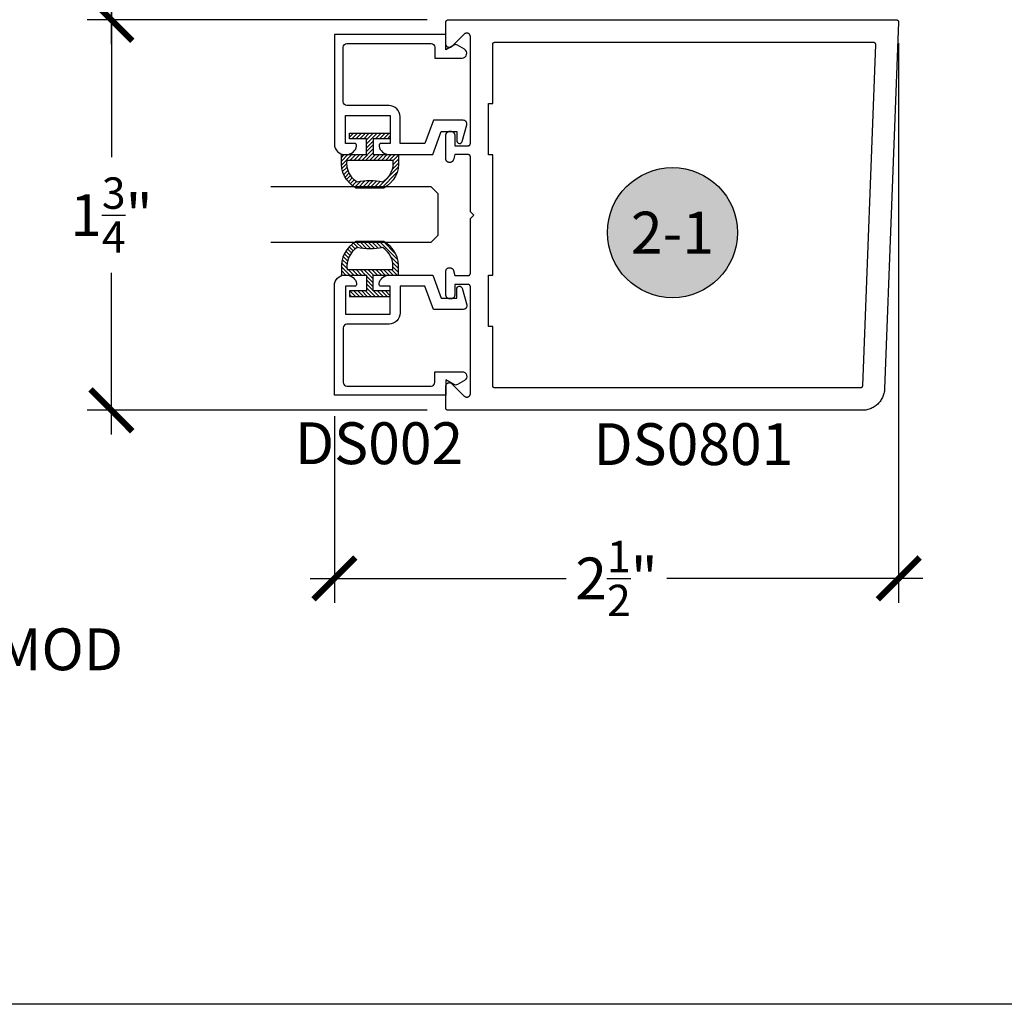
# Model space of a CAD drawing. Units: inches. Extents: x 0 to 160, y -25 to 22.
# Drawn here: x 112 to 117, y -25 to -20 of the extents above; entities that cross this region are included whole.
import ezdxf
from ezdxf.enums import TextEntityAlignment as Align

# ---------------------------------------------------------------- set-up
doc = ezdxf.new("R2010")
doc.units = ezdxf.units.IN
doc.header["$LTSCALE"] = 0.5
doc.header["$MEASUREMENT"] = 0
for name, color, linetype in [('Arcadia-Dim', 4, 'Continuous'), ('Arcadia-Profile', 5, 'Continuous'), ('Arcadia-Shade', 8, 'Continuous'), ('Arcadia-Symb', 7, 'Continuous'), ('Arcadia-Symb-Text', 3, 'Continuous'), ('Arcadia-Text', 3, 'Continuous')]:
    doc.layers.add(name, color=color, linetype=linetype)
doc.layers.add('Arcadia-Mview', color=6, linetype='Continuous', plot=False)
doc.styles.get("Standard").update_dxf_attribs({"font": 'ARIALN.TTF'})
doc.dimstyles.new('Arcadia-2', dxfattribs={"dimscale": 2, "dimtxt": 0.0938, "dimasz": 0.0938, "dimexe": 0.0546, "dimexo": 0.0469, "dimgap": 0.0469, "dimtad": 0, "dimtih": 1, "dimdec": 4, "dimzin": 3, "dimdsep": 46, "dimlunit": 4, "dimtxsty": 'Standard', "dimblk": 'ARCHTICK', "dimcen": 0.0469, "dimdle": 0.0546, "dimclrd": 256, "dimclre": 256, "dimclrt": 256, "dimadec": 0, "dimazin": 0, "dimtfac": 0.75, "dimtdec": 4, "dimtix": 1, "dimtmove": 2, "dimatfit": 3, "dimfxl": 1, "dimtolj": 1, "dimtzin": 3, "dimlwd": -3, "dimlwe": -3, "dimarcsym": 0})

# ---------------------------------------------------------------- blocks, each defined once
blk = doc.blocks.new('_ArchTick')
at = {"color": 0, "linetype": 'ByBlock', "lineweight": -3, "const_width": 0.15}
blk.add_lwpolyline([(-0.5, -0.5), (0.5, 0.5)], dxfattribs=at)
blk = doc.blocks.new('*D189')
at = {"layer": 'Arcadia-Dim', "lineweight": -3}
for p, q in [((112.75, -20.1374), (112.75, -20.8621)), ((114.1663, -20.2466), (112.6408, -20.2466)), ((112.75, -22.1058), (112.75, -21.381)), ((114.1663, -21.9966), (112.6408, -21.9966))]:
    blk.add_line(p, q, dxfattribs=at)
at = {"layer": 'Defpoints', "color": 0, "lineweight": -3}
for p in [(112.75, -20.2466), (114.2601, -20.2466), (114.2601, -21.9966)]:
    blk.add_point(p, dxfattribs=at)
at = {"layer": 'Arcadia-Dim', "lineweight": -3, "xscale": 0.1876, "yscale": 0.1876, "zscale": 0.1876}
for p, rotation in [((112.75, -20.2466), 90), ((112.75, -21.9966), 270)]:
    blk.add_blockref('_ArchTick', p, dxfattribs=dict(at, rotation=rotation))
at = {"layer": 'Arcadia-Dim', "insert": (112.75, -21.1216), "char_height": 0.1876, "attachment_point": 5}
blk.add_mtext('\\A1;1{\\H0.75x;\\S3/4;}"', dxfattribs=at)
blk = doc.blocks.new('*D190')
at = {"layer": 'Arcadia-Dim', "lineweight": -3}
for p, q in [((112.75, -20.3558), (112.75, -19.6387)), ((113.7065, -19.7479), (112.6408, -19.7479)), ((114.1663, -20.2466), (112.6408, -20.2466))]:
    blk.add_line(p, q, dxfattribs=at)
at = {"layer": 'Defpoints', "color": 0, "lineweight": -3}
for p in [(112.75, -19.7479), (113.8003, -19.7479), (114.2601, -20.2466)]:
    blk.add_point(p, dxfattribs=at)
at = {"layer": 'Arcadia-Dim', "lineweight": -3, "xscale": 0.1876, "yscale": 0.1876, "zscale": 0.1876}
for p, rotation in [((112.75, -19.7479), 90), ((112.75, -20.2466), 270)]:
    blk.add_blockref('_ArchTick', p, dxfattribs=dict(at, rotation=rotation))
at = {"layer": 'Arcadia-Dim', "insert": (112.75, -19.9973), "char_height": 0.1876, "attachment_point": 5}
blk.add_mtext('\\A1;{\\H0.75x;\\S1/2;}"', dxfattribs=at)
blk = doc.blocks.new('*D191')
at = {"layer": 'Arcadia-Dim', "lineweight": -3}
for p, q in [((116.2811, -20.3508), (116.2811, -22.8596)), ((113.7501, -22.0222), (113.7501, -22.8596)), ((113.6409, -22.7504), (114.7897, -22.7504)), ((116.3903, -22.7504), (115.2415, -22.7504))]:
    blk.add_line(p, q, dxfattribs=at)
at = {"layer": 'Defpoints', "color": 0, "lineweight": -3}
for p in [(116.2811, -20.257), (113.7501, -21.9284), (116.2811, -22.7504)]:
    blk.add_point(p, dxfattribs=at)
at = {"layer": 'Arcadia-Dim', "lineweight": -3, "xscale": 0.1876, "yscale": 0.1876, "zscale": 0.1876, "rotation": 180}
blk.add_blockref('_ArchTick', (113.7501, -22.7504), dxfattribs=at)
at = {"layer": 'Arcadia-Dim', "lineweight": -3, "xscale": 0.1876, "yscale": 0.1876, "zscale": 0.1876}
blk.add_blockref('_ArchTick', (116.2811, -22.7504), dxfattribs=at)
at = {"layer": 'Arcadia-Dim', "insert": (115.0156, -22.7504), "char_height": 0.1876, "attachment_point": 5}
blk.add_mtext('\\A1;2{\\H0.75x;\\S1/2;}"', dxfattribs=at)
blk = doc.blocks.new('Keynote')
at = {"layer": 'Arcadia-Symb', "lineweight": -3}
h = blk.add_hatch(color=8, dxfattribs=at)
h.dxf.hatch_style = 1
edge = h.paths.add_edge_path()
edge.add_arc((0, 0), 0.1458, 0, 360)
at = {"layer": 'Defpoints', "lineweight": -3}
blk.add_circle((0, 0), 0.1458, dxfattribs=at)
at = {"layer": 'Arcadia-Symb-Text'}
blk.add_attdef('KEYNOTE_BUBBLE', text='', height=0.0938, dxfattribs=at).set_placement((0, 0), align=Align.MIDDLE_CENTER)
blk = doc.blocks.new('*U1')
at = {"layer": 'Arcadia-Shade', "lineweight": -3}
h = blk.add_hatch(dxfattribs=at)
h.set_pattern_fill('ANSI31', color=256, scale=0.1, angle=180, style=0)
h.set_pattern_definition([(225, (0.505352, 0), (0.00883883, -0.00883883), [])])
h.paths.add_polyline_path([(0.1314, 0.2792), (0.1078, 0.2792), (0.1078, 0.1666), (0.0367, 0.1666), (0.0367, 0.2428), (0.0117, 0.2428), (0.0117, 0.1516), (0.0117, 0.0605), (0.0367, 0.0605), (0.0367, 0.1366), (0.1078, 0.1366), (0.1078, 0.024), (0.1314, 0.024, 0.305615), (0.2578, 0.09), (0.2578, 0.2132, 0.305616)])
h.paths.add_polyline_path([(0.2308, 0.2095, 0.104267), (0.231, 0.0941, -0.284857), (0.1328, 0.0492), (0.1328, 0.2541, -0.283634)], flags=16)
at = {"layer": 'Arcadia-Profile', "lineweight": -3}
for points in [[(0.1314, 0.2792), (0.1078, 0.2792), (0.1078, 0.1666), (0.0367, 0.1666), (0.0367, 0.2428), (0.0117, 0.2428), (0.0117, 0.1516), (0.0117, 0.0605), (0.0367, 0.0605), (0.0367, 0.1366), (0.1078, 0.1366), (0.1078, 0.024), (0.1314, 0.024, 0.305615), (0.2578, 0.09), (0.2578, 0.2132, 0.305616)], [(0.231, 0.0941, -0.104267), (0.2308, 0.2095, 0.283634), (0.1328, 0.2541), (0.1328, 0.0492, 0.284857)]]:
    blk.add_lwpolyline(points, format="xyb", close=True, dxfattribs=at)
blk = doc.blocks.new('*U102')
at = {"layer": 'Arcadia-Profile'}
for p, q in [((0, 0.03125), (0, 0.75)), ((0.25, 0.75), (0.25, 0.03125)), ((0.03125, 0), (0, 0.03125)), ((0.21875, 0), (0.03125, 0)), ((0.25, 0.03125), (0.21875, 0))]:
    blk.add_line(p, q, dxfattribs=at)

msp = doc.modelspace()

# ---------------------------------------------------------------- linework, layer by layer
at = {"layer": 'Arcadia-Mview', "lineweight": -3}
msp.add_lwpolyline([(108, -6), (124, -6), (124, -24.65916), (108, -24.65916)], close=True, dxfattribs=at)
at = {"layer": 'Arcadia-Profile', "lineweight": -3, "elevation": -0.0001}
for points in [[(114.36011, -21.92133), (114.36011, -21.44258), (114.3601, -21.44206), (114.36005, -21.44154), (114.35999, -21.44102), (114.35989, -21.4405), (114.35977, -21.44), (114.35962, -21.43949), (114.35945, -21.439), (114.35925, -21.43852), (114.35902, -21.43804), (114.35877, -21.43758), (114.3585, -21.43714), (114.3582, -21.43671), (114.35788, -21.43629), (114.35754, -21.43589), (114.35718, -21.43551), (114.3568, -21.43515), (114.3564, -21.43481), (114.35599, -21.43449), (114.35556, -21.4342), (114.35511, -21.43392), (114.35465, -21.43367), (114.35418, -21.43345), (114.35369, -21.43325), (114.3532, -21.43307), (114.3527, -21.43292), (114.35219, -21.4328), (114.35167, -21.43271), (114.35116, -21.43264), (114.35063, -21.4326), (114.35011, -21.43258), (114.29011, -21.43258), (114.29011, -21.47858), (114.29008, -21.47958), (114.29001, -21.48057), (114.28988, -21.48156), (114.28969, -21.48253), (114.28946, -21.4835), (114.28918, -21.48446), (114.28885, -21.48539), (114.28847, -21.48631), (114.28804, -21.48721), (114.28756, -21.48808), (114.28704, -21.48893), (114.28648, -21.48975), (114.28588, -21.49054), (114.28523, -21.4913), (114.28454, -21.49202), (114.28382, -21.4927), (114.28307, -21.49335), (114.28228, -21.49396), (114.28146, -21.49452), (114.28061, -21.49504), (114.27974, -21.49551), (114.27884, -21.49594), (114.27792, -21.49632), (114.27698, -21.49665), (114.27603, -21.49694), (114.27506, -21.49717), (114.27408, -21.49735), (114.2731, -21.49748), (114.2721, -21.49756), (114.27111, -21.49758), (114.26911, -21.49758), (114.26812, -21.49756), (114.26712, -21.49748), (114.26614, -21.49735), (114.26516, -21.49717), (114.26419, -21.49694), (114.26324, -21.49665), (114.2623, -21.49632), (114.26138, -21.49594), (114.26048, -21.49551), (114.25961, -21.49504), (114.25876, -21.49452), (114.25794, -21.49396), (114.25715, -21.49335), (114.2564, -21.4927), (114.25567, -21.49202), (114.25499, -21.4913), (114.25434, -21.49054), (114.25374, -21.48975), (114.25318, -21.48893), (114.25266, -21.48808), (114.25218, -21.48721), (114.25175, -21.48631), (114.25137, -21.48539), (114.25104, -21.48446), (114.25076, -21.4835), (114.25052, -21.48253), (114.25034, -21.48156), (114.25021, -21.48057), (114.25014, -21.47958), (114.25011, -21.47858), (114.25011, -21.37358), (114.25013, -21.37275), (114.2502, -21.37191), (114.25031, -21.37108), (114.25046, -21.37026), (114.25065, -21.36944), (114.25089, -21.36864), (114.25117, -21.36785), (114.25149, -21.36708), (114.25185, -21.36632), (114.25225, -21.36558), (114.25269, -21.36487), (114.25317, -21.36418), (114.25368, -21.36351), (114.25422, -21.36288), (114.2548, -21.36227), (114.2554, -21.36169), (114.25604, -21.36115), (114.25671, -21.36064), (114.2574, -21.36017), (114.25811, -21.35973), (114.25885, -21.35933), (114.2596, -21.35897), (114.26038, -21.35865), (114.26117, -21.35837), (114.26197, -21.35813), (114.26278, -21.35793), (114.26361, -21.35778), (114.26444, -21.35767), (114.26527, -21.35761), (114.26611, -21.35758), (114.26845, -21.35758), (114.26915, -21.3576), (114.26985, -21.35764), (114.27054, -21.35772), (114.27123, -21.35783), (114.27192, -21.35796), (114.2726, -21.35813), (114.27327, -21.35832), (114.27393, -21.35855), (114.27458, -21.3588), (114.27522, -21.35908), (114.27584, -21.35939), (114.27645, -21.35973), (114.27705, -21.36009), (114.27763, -21.36048), (114.27819, -21.36089), (114.27874, -21.36133), (114.27926, -21.36179), (114.27977, -21.36227), (114.28025, -21.36277), (114.28071, -21.3633), (114.28115, -21.36384), (114.28156, -21.36441), (114.28195, -21.36499), (114.28231, -21.36558), (114.28265, -21.3662), (114.28296, -21.36682), (114.28324, -21.36746), (114.28349, -21.36811), (114.28371, -21.36877), (114.28391, -21.36944), (114.29011, -21.39258), (114.35011, -21.39258), (114.35063, -21.39257), (114.35116, -21.39253), (114.35167, -21.39246), (114.35219, -21.39237), (114.3527, -21.39224), (114.3532, -21.39209), (114.35369, -21.39192), (114.35418, -21.39172), (114.35465, -21.39149), (114.35511, -21.39124), (114.35556, -21.39097), (114.35599, -21.39067), (114.3564, -21.39036), (114.3568, -21.39002), (114.35718, -21.38966), (114.35754, -21.38928), (114.35788, -21.38888), (114.3582, -21.38846), (114.3585, -21.38803), (114.35877, -21.38758), (114.35902, -21.38712), (114.35925, -21.38665), (114.35945, -21.38617), (114.35962, -21.38567), (114.35977, -21.38517), (114.35989, -21.38466), (114.35999, -21.38415), (114.36005, -21.38363), (114.3601, -21.38311), (114.36011, -21.38258), (114.36011, -21.13658), (114.37511, -21.12158), (114.36011, -21.10658), (114.36011, -20.86058), (114.3601, -20.86006), (114.36005, -20.85954), (114.35999, -20.85902), (114.35989, -20.8585), (114.35977, -20.858), (114.35962, -20.85749), (114.35945, -20.857), (114.35925, -20.85652), (114.35902, -20.85604), (114.35877, -20.85558), (114.3585, -20.85514), (114.3582, -20.85471), (114.35788, -20.85429), (114.35754, -20.85389), (114.35718, -20.85351), (114.3568, -20.85315), (114.3564, -20.85281), (114.35599, -20.85249), (114.35556, -20.8522), (114.35511, -20.85192), (114.35465, -20.85167), (114.35418, -20.85145), (114.35369, -20.85125), (114.3532, -20.85107), (114.3527, -20.85092), (114.35219, -20.8508), (114.35167, -20.85071), (114.35116, -20.85064), (114.35063, -20.8506), (114.35011, -20.85058), (114.29011, -20.85058), (114.28391, -20.87373), (114.28371, -20.8744), (114.28349, -20.87506), (114.28324, -20.87571), (114.28296, -20.87635), (114.28265, -20.87697), (114.28231, -20.87758), (114.28195, -20.87818), (114.28156, -20.87876), (114.28115, -20.87932), (114.28071, -20.87987), (114.28025, -20.88039), (114.27977, -20.8809), (114.27926, -20.88138), (114.27874, -20.88184), (114.27819, -20.88228), (114.27763, -20.88269), (114.27705, -20.88308), (114.27645, -20.88344), (114.27584, -20.88378), (114.27522, -20.88408), (114.27458, -20.88437), (114.27393, -20.88462), (114.27327, -20.88484), (114.2726, -20.88504), (114.27192, -20.8852), (114.27123, -20.88534), (114.27054, -20.88545), (114.26985, -20.88552), (114.26915, -20.88557), (114.26845, -20.88558), (114.26611, -20.88558), (114.26527, -20.88556), (114.26444, -20.8855), (114.26361, -20.88539), (114.26278, -20.88523), (114.26197, -20.88504), (114.26117, -20.8848), (114.26038, -20.88452), (114.2596, -20.8842), (114.25885, -20.88384), (114.25811, -20.88344), (114.2574, -20.883), (114.25671, -20.88253), (114.25604, -20.88202), (114.2554, -20.88147), (114.2548, -20.8809), (114.25422, -20.88029), (114.25368, -20.87965), (114.25317, -20.87899), (114.25269, -20.8783), (114.25225, -20.87758), (114.25185, -20.87685), (114.25149, -20.87609), (114.25117, -20.87532), (114.25089, -20.87453), (114.25065, -20.87373), (114.25046, -20.87291), (114.25031, -20.87209), (114.2502, -20.87126), (114.25013, -20.87042), (114.25011, -20.86958), (114.25011, -20.76458), (114.25014, -20.76359), (114.25021, -20.7626), (114.25034, -20.76161), (114.25052, -20.76063), (114.25076, -20.75967), (114.25104, -20.75871), (114.25137, -20.75777), (114.25175, -20.75686), (114.25218, -20.75596), (114.25266, -20.75508), (114.25318, -20.75424), (114.25374, -20.75342), (114.25434, -20.75263), (114.25499, -20.75187), (114.25567, -20.75115), (114.2564, -20.75046), (114.25715, -20.74982), (114.25794, -20.74921), (114.25876, -20.74865), (114.25961, -20.74813), (114.26048, -20.74765), (114.26138, -20.74723), (114.2623, -20.74685), (114.26324, -20.74651), (114.26419, -20.74623), (114.26516, -20.746), (114.26614, -20.74582), (114.26712, -20.74569), (114.26812, -20.74561), (114.26911, -20.74558), (114.27111, -20.74558), (114.2721, -20.74561), (114.2731, -20.74569), (114.27408, -20.74582), (114.27506, -20.746), (114.27603, -20.74623), (114.27698, -20.74651), (114.27792, -20.74685), (114.27884, -20.74723), (114.27974, -20.74765), (114.28061, -20.74813), (114.28146, -20.74865), (114.28228, -20.74921), (114.28307, -20.74982), (114.28382, -20.75046), (114.28454, -20.75115), (114.28523, -20.75187), (114.28588, -20.75263), (114.28648, -20.75342), (114.28704, -20.75424), (114.28756, -20.75508), (114.28804, -20.75596), (114.28847, -20.75686), (114.28885, -20.75777), (114.28918, -20.75871), (114.28946, -20.75967), (114.28969, -20.76063), (114.28988, -20.76161), (114.29001, -20.7626), (114.29008, -20.76359), (114.29011, -20.76458), (114.29011, -20.81058), (114.35011, -20.81058), (114.35063, -20.81057), (114.35116, -20.81053), (114.35167, -20.81046), (114.35219, -20.81037), (114.3527, -20.81024), (114.3532, -20.81009), (114.35369, -20.80992), (114.35418, -20.80972), (114.35465, -20.80949), (114.35511, -20.80924), (114.35556, -20.80897), (114.35599, -20.80867), (114.3564, -20.80836), (114.3568, -20.80802), (114.35718, -20.80766), (114.35754, -20.80728), (114.35788, -20.80688), (114.3582, -20.80646), (114.3585, -20.80603), (114.35877, -20.80558), (114.35902, -20.80512), (114.35925, -20.80465), (114.35945, -20.80417), (114.35962, -20.80367), (114.35977, -20.80317), (114.35989, -20.80266), (114.35999, -20.80215), (114.36005, -20.80163), (114.3601, -20.80111), (114.36011, -20.80058), (114.36011, -20.32184), (114.36006, -20.32058), (114.35991, -20.31934), (114.35967, -20.3181), (114.35933, -20.31689), (114.35889, -20.31572), (114.35837, -20.31457), (114.35775, -20.31348), (114.35705, -20.31243), (114.35628, -20.31145), (114.35542, -20.31053), (114.3545, -20.30967), (114.35351, -20.30889), (114.35247, -20.3082), (114.35137, -20.30758), (114.35023, -20.30706), (114.34905, -20.30662), (114.34784, -20.30628), (114.34661, -20.30604), (114.34537, -20.30589), (114.34411, -20.30584), (114.34285, -20.30589), (114.34161, -20.30604), (114.34037, -20.30628), (114.33917, -20.30662), (114.33799, -20.30706), (114.33685, -20.30758), (114.33575, -20.3082), (114.33471, -20.30889), (114.33372, -20.30967), (114.3328, -20.31053), (114.27742, -20.3659), (114.2765, -20.36675), (114.27551, -20.36753), (114.27447, -20.36823), (114.27337, -20.36884), (114.27223, -20.36937), (114.27105, -20.3698), (114.26984, -20.37014), (114.26861, -20.37039), (114.26737, -20.37053), (114.26611, -20.37058), (114.26485, -20.37053), (114.26361, -20.37039), (114.26237, -20.37014), (114.26117, -20.3698), (114.25999, -20.36937), (114.25885, -20.36884), (114.25775, -20.36823), (114.25671, -20.36753), (114.25572, -20.36675), (114.2548, -20.3659), (114.25394, -20.36498), (114.25317, -20.36399), (114.25247, -20.36294), (114.25185, -20.36185), (114.25133, -20.36071), (114.25089, -20.35953), (114.25055, -20.35832), (114.25031, -20.35709), (114.25016, -20.35584), (114.25011, -20.35458), (114.25011, -20.25658), (114.25012, -20.25606), (114.25016, -20.25554), (114.25023, -20.25502), (114.25033, -20.2545), (114.25045, -20.254), (114.2506, -20.25349), (114.25077, -20.253), (114.25097, -20.25252), (114.2512, -20.25204), (114.25145, -20.25158), (114.25172, -20.25114), (114.25202, -20.25071), (114.25234, -20.25029), (114.25268, -20.24989), (114.25304, -20.24951), (114.25342, -20.24915), (114.25382, -20.24881), (114.25423, -20.24849), (114.25466, -20.2482), (114.25511, -20.24792), (114.25557, -20.24767), (114.25604, -20.24745), (114.25653, -20.24725), (114.25702, -20.24707), (114.25752, -20.24692), (114.25803, -20.2468), (114.25855, -20.24671), (114.25906, -20.24664), (114.25959, -20.2466), (114.26011, -20.24658), (116.27111, -20.24658), (116.27165, -20.2466), (116.27218, -20.24664), (116.27271, -20.24671), (116.27324, -20.24681), (116.27376, -20.24694), (116.27427, -20.2471), (116.27478, -20.24728), (116.27527, -20.24749), (116.27575, -20.24773), (116.27622, -20.24799), (116.27667, -20.24827), (116.27711, -20.24858), (116.27753, -20.24892), (116.27793, -20.24927), (116.27832, -20.24965), (116.27868, -20.25005), (116.27902, -20.25046), (116.27933, -20.25089), (116.27963, -20.25134), (116.2799, -20.25181), (116.28014, -20.25228), (116.28036, -20.25278), (116.28055, -20.25328), (116.28071, -20.25379), (116.28085, -20.25431), (116.28095, -20.25483), (116.28103, -20.25536), (116.28109, -20.2559), (116.28111, -20.25643), (116.2811, -20.25697), (116.21804, -21.90042), (116.21771, -21.90552), (116.21712, -21.91059), (116.21628, -21.91563), (116.21518, -21.92061), (116.21383, -21.92554), (116.21222, -21.93039), (116.21037, -21.93515), (116.20828, -21.93981), (116.20596, -21.94436), (116.20341, -21.94878), (116.20063, -21.95307), (116.19764, -21.95721), (116.19444, -21.96119), (116.19104, -21.965), (116.18745, -21.96864), (116.18368, -21.97208), (116.17974, -21.97533), (116.17564, -21.97838), (116.17139, -21.98121), (116.167, -21.98382), (116.16248, -21.9862), (116.15785, -21.98835), (116.15311, -21.99026), (116.14828, -21.99192), (116.14337, -21.99334), (116.1384, -21.9945), (116.13337, -21.99541), (116.12831, -21.99606), (116.12322, -21.99645), (116.11811, -21.99658), (114.26011, -21.99658), (114.25959, -21.99657), (114.25906, -21.99653), (114.25855, -21.99646), (114.25803, -21.99637), (114.25752, -21.99624), (114.25702, -21.99609), (114.25653, -21.99592), (114.25604, -21.99572), (114.25557, -21.99549), (114.25511, -21.99524), (114.25466, -21.99497), (114.25423, -21.99467), (114.25382, -21.99436), (114.25342, -21.99402), (114.25304, -21.99366), (114.25268, -21.99328), (114.25234, -21.99288), (114.25202, -21.99246), (114.25172, -21.99203), (114.25145, -21.99158), (114.2512, -21.99112), (114.25097, -21.99065), (114.25077, -21.99017), (114.2506, -21.98967), (114.25045, -21.98917), (114.25033, -21.98866), (114.25023, -21.98815), (114.25016, -21.98763), (114.25012, -21.98711), (114.25011, -21.98658), (114.25011, -21.88858), (114.25016, -21.88733), (114.25031, -21.88608), (114.25055, -21.88485), (114.25089, -21.88364), (114.25133, -21.88246), (114.25185, -21.88132), (114.25247, -21.88022), (114.25317, -21.87918), (114.25394, -21.87819), (114.2548, -21.87727), (114.25572, -21.87642), (114.25671, -21.87564), (114.25775, -21.87494), (114.25885, -21.87433), (114.25999, -21.8738), (114.26117, -21.87337), (114.26237, -21.87303), (114.26361, -21.87278), (114.26485, -21.87263), (114.26611, -21.87258), (114.26737, -21.87263), (114.26861, -21.87278), (114.26984, -21.87303), (114.27105, -21.87337), (114.27223, -21.8738), (114.27337, -21.87433), (114.27447, -21.87494), (114.27551, -21.87564), (114.2765, -21.87642), (114.27742, -21.87727), (114.3328, -21.93264), (114.33372, -21.9335), (114.33471, -21.93427), (114.33575, -21.93497), (114.33685, -21.93559), (114.33799, -21.93611), (114.33917, -21.93655), (114.34037, -21.93689), (114.34161, -21.93713), (114.34285, -21.93728), (114.34411, -21.93733), (114.34537, -21.93728), (114.34661, -21.93713), (114.34784, -21.93689), (114.34905, -21.93655), (114.35023, -21.93611), (114.35137, -21.93559), (114.35247, -21.93497), (114.35351, -21.93427), (114.3545, -21.9335), (114.35542, -21.93264), (114.35628, -21.93172), (114.35705, -21.93073), (114.35775, -21.92969), (114.35837, -21.92859), (114.35889, -21.92745), (114.35933, -21.92627), (114.35967, -21.92506), (114.35991, -21.92383), (114.36006, -21.92258)], [(114.44211, -20.62158), (114.46011, -20.62158), (114.46011, -20.35658), (114.46012, -20.35606), (114.46016, -20.35554), (114.46023, -20.35502), (114.46033, -20.3545), (114.46045, -20.354), (114.4606, -20.35349), (114.46077, -20.353), (114.46097, -20.35252), (114.4612, -20.35204), (114.46145, -20.35158), (114.46172, -20.35114), (114.46202, -20.35071), (114.46234, -20.35029), (114.46268, -20.34989), (114.46304, -20.34951), (114.46342, -20.34915), (114.46382, -20.34881), (114.46423, -20.34849), (114.46466, -20.3482), (114.46511, -20.34792), (114.46557, -20.34767), (114.46604, -20.34745), (114.46653, -20.34725), (114.46702, -20.34707), (114.46752, -20.34692), (114.46803, -20.3468), (114.46855, -20.34671), (114.46906, -20.34664), (114.46959, -20.3466), (114.47011, -20.34658), (116.1672, -20.34658), (116.16773, -20.3466), (116.16827, -20.34664), (116.1688, -20.34671), (116.16933, -20.34681), (116.16985, -20.34694), (116.17036, -20.3471), (116.17087, -20.34728), (116.17136, -20.34749), (116.17184, -20.34773), (116.17231, -20.34799), (116.17276, -20.34827), (116.1732, -20.34858), (116.17362, -20.34892), (116.17402, -20.34927), (116.1744, -20.34965), (116.17477, -20.35005), (116.17511, -20.35046), (116.17542, -20.35089), (116.17572, -20.35134), (116.17598, -20.35181), (116.17623, -20.35228), (116.17644, -20.35278), (116.17664, -20.35328), (116.1768, -20.35379), (116.17694, -20.35431), (116.17704, -20.35483), (116.17712, -20.35536), (116.17717, -20.3559), (116.1772, -20.35643), (116.17719, -20.35697), (116.11848, -21.88697), (116.11845, -21.88748), (116.11839, -21.88798), (116.1183, -21.88849), (116.11819, -21.88899), (116.11806, -21.88948), (116.1179, -21.88996), (116.11771, -21.89044), (116.1175, -21.89091), (116.11727, -21.89136), (116.11702, -21.8918), (116.11674, -21.89223), (116.11644, -21.89265), (116.11612, -21.89304), (116.11578, -21.89343), (116.11542, -21.89379), (116.11504, -21.89413), (116.11465, -21.89446), (116.11424, -21.89476), (116.11381, -21.89505), (116.11338, -21.89531), (116.11292, -21.89555), (116.11246, -21.89576), (116.11199, -21.89595), (116.1115, -21.89612), (116.11101, -21.89626), (116.11052, -21.89638), (116.11001, -21.89647), (116.10951, -21.89653), (116.109, -21.89657), (116.10849, -21.89658), (114.47011, -21.89658), (114.46959, -21.89657), (114.46906, -21.89653), (114.46855, -21.89646), (114.46803, -21.89637), (114.46752, -21.89624), (114.46702, -21.89609), (114.46653, -21.89592), (114.46604, -21.89572), (114.46557, -21.89549), (114.46511, -21.89524), (114.46466, -21.89497), (114.46423, -21.89467), (114.46382, -21.89436), (114.46342, -21.89402), (114.46304, -21.89366), (114.46268, -21.89328), (114.46234, -21.89288), (114.46202, -21.89246), (114.46172, -21.89203), (114.46145, -21.89158), (114.4612, -21.89112), (114.46097, -21.89065), (114.46077, -21.89017), (114.4606, -21.88967), (114.46045, -21.88917), (114.46033, -21.88866), (114.46023, -21.88815), (114.46016, -21.88763), (114.46012, -21.88711), (114.46011, -21.88658), (114.46011, -21.62158), (114.44211, -21.62158), (114.44211, -21.39158), (114.46011, -21.39158), (114.46011, -20.85158), (114.44211, -20.85158)]]:
    msp.add_lwpolyline(points, close=True, dxfattribs=at)
at = {"layer": 'Arcadia-Profile', "elevation": -0.0001}
for points in [[(113.96011, -20.80042, 0.4711265), (113.95029, -20.81231, 0.3595027), (113.99644, -20.85042), (114.19126, -20.85042), (114.22911, -20.74642), (114.29911, -20.74642), (114.29911, -20.78798, 0.8769765), (114.32357, -20.7912), (114.34356, -20.71656, 0.4931454), (114.32811, -20.69642), (114.1941, -20.69642), (114.15625, -20.80042), (114.04511, -20.80042), (114.04511, -20.68042, 0.4142136), (113.99511, -20.63042), (113.80611, -20.63042, -0.4142136), (113.79011, -20.61442), (113.79011, -20.36842, -0.4142136), (113.80611, -20.35242), (114.18411, -20.35242, -0.4142136), (114.20011, -20.36842), (114.20011, -20.41742), (114.3228, -20.41742, 0.767327), (114.33346, -20.37766), (114.30211, -20.35957, 0.2679492), (114.28611, -20.35957), (114.25011, -20.38035), (114.25011, -20.31242), (113.75011, -20.31242), (113.75011, -20.80342, 0.4142136), (113.79711, -20.85042), (113.80378, -20.85042, 0.3595027), (113.84993, -20.81231, 0.4711265), (113.84011, -20.80042), (113.80011, -20.80042), (113.80011, -20.67542), (114.00011, -20.67542), (114.00011, -20.80042), (113.96011, -20.80042)], [(113.96011, -21.44042, -0.4711265), (113.95029, -21.42853, -0.3595027), (113.99644, -21.39042), (114.19126, -21.39042), (114.22911, -21.49442), (114.29911, -21.49442), (114.29911, -21.45286, -0.8769765), (114.32357, -21.44964), (114.34356, -21.52428, -0.4931454), (114.32811, -21.54442), (114.1941, -21.54442), (114.15625, -21.44042), (114.04511, -21.44042), (114.04511, -21.56042, -0.4142136), (113.99511, -21.61042), (113.80611, -21.61042, 0.4142136), (113.79011, -21.62642), (113.79011, -21.87242, 0.4142136), (113.80611, -21.88842), (114.18411, -21.88842, 0.4142136), (114.20011, -21.87242), (114.20011, -21.82342), (114.3228, -21.82342, -0.767327), (114.33346, -21.86318), (114.30211, -21.88128, -0.2679492), (114.28611, -21.88128), (114.25011, -21.86049), (114.25011, -21.92842), (113.75011, -21.92842), (113.75011, -21.43742, -0.4142136), (113.79711, -21.39042), (113.80378, -21.39042, -0.3595027), (113.84993, -21.42853, -0.4711265), (113.84011, -21.44042), (113.80011, -21.44042), (113.80011, -21.56542), (114.00011, -21.56542), (114.00011, -21.44042), (113.96011, -21.44042)]]:
    msp.add_lwpolyline(points, format="xyb", dxfattribs=at)

# ---------------------------------------------------------------- block references
at = {"layer": 'Arcadia-Profile', "lineweight": -3, "xscale": -1, "rotation": 90}
msp.add_blockref('*U1', (114.06126, -20.74257, -0.0001), dxfattribs=at)
at = {"layer": 'Arcadia-Profile', "lineweight": -3, "rotation": 89.99999999999991}
for name, p in [('*U102', (114.21461, -21.24397, -0.0001)), ('*U1', (114.06126, -21.49792, -0.0001))]:
    msp.add_blockref(name, p, dxfattribs=at)
at = {"layer": 'Arcadia-Text', "lineweight": -3}
ref = msp.add_blockref('Keynote', (115.26645, -21.20018, -0.0001), dxfattribs=dict(at, xscale=2, yscale=2, zscale=2, rotation=180))
ref.add_attrib('KEYNOTE_BUBBLE', '2-1', dxfattribs={"layer": 'Arcadia-Symb-Text', "height": 0.1875}).set_placement((115.26645, -21.20018, -0.0001), align=Align.MIDDLE_CENTER)

# ---------------------------------------------------------------- texts
for s, p in [('DS002', (113.57324, -22.23798, -0.0001)), ('DS0801', (114.91215, -22.24205, -0.0001)), ('OPG1979 MOD', (111.07552, -23.16182))]:
    msp.add_text(s, height=0.1875, dxfattribs=at).set_placement(p)

# ---------------------------------------------------------------- dimensions: what is measured, and where the dimension line sits
at = {"layer": 'Arcadia-Dim'}
for base, p1, p2, picture, middle in [((112.75001, -19.74792, -0.0001), (114.26011, -20.24658, -0.0001), (113.80025, -19.74792, -0.0001), '*D190', (112.75001, -19.99725, -0.0001)), ((112.75001, -20.24658, -0.0001), (114.26011, -21.99658, -0.0001), (114.26011, -20.24658, -0.0001), '*D189', (112.75001, -21.12158, -0.0001))]:
    dim = msp.add_linear_dim(base=base, p1=p1, p2=p2, angle=270, dimstyle='Arcadia-2', dxfattribs=at)
    dim.commit()
    dim.dimension.update_dxf_attribs({"geometry": picture, "text_midpoint": middle, "dimtype": 160})
dim = msp.add_linear_dim(base=(116.2811, -22.75037, -0.0001), p1=(113.75011, -21.92842, -0.0001), p2=(116.2811, -20.25697, -0.0001), dimstyle='Arcadia-2', dxfattribs=at)
dim.commit()
dim.dimension.update_dxf_attribs({"geometry": '*D191', "text_midpoint": (115.01561, -22.75037, -0.0001)})

doc.saveas('drawing.dxf')
